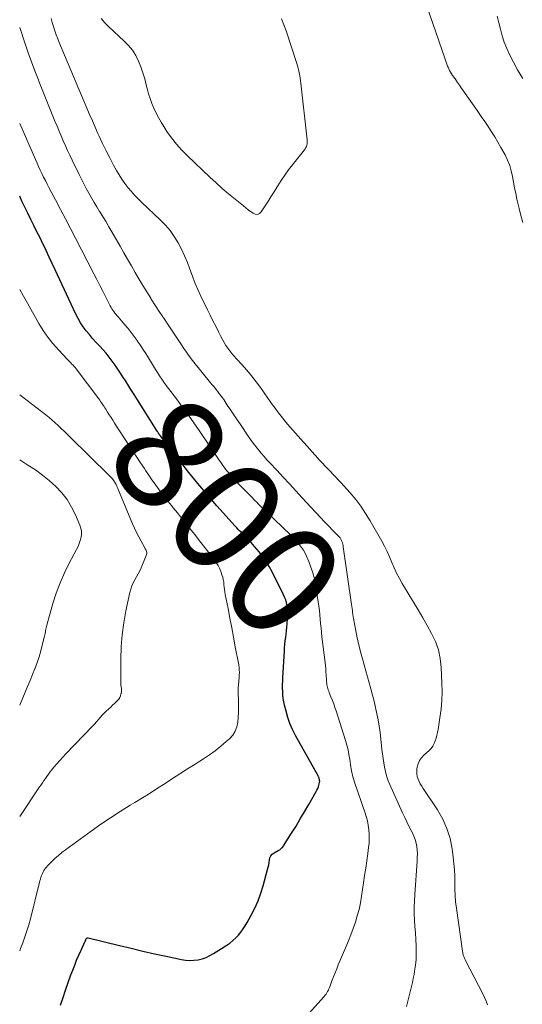
# Model space of a CAD drawing. Units: feet. Extents: x 2039990 to 2045000, y 535208 to 540007.
# Drawn here: x 2040000 to 2040090, y 535950 to 536126 of the extents above; entities that cross this region are included whole.
import ezdxf
from ezdxf.enums import TextEntityAlignment as Align

# ---------------------------------------------------------------- set-up
doc = ezdxf.new("R2010")
doc.units = ezdxf.units.FT
doc.header["$LTSCALE"] = 100
doc.header["$MEASUREMENT"] = 0
for name, color, linetype, lineweight in [('CONTOUR INDEX', 32, 'Continuous', 25), ('CONTOUR INDEX LABEL', 7, 'Continuous', 15), ('CONTOUR INTERMEDIATE', 40, 'Continuous', 15)]:
    doc.layers.add(name, color=color, linetype=linetype, lineweight=lineweight)
doc.styles.add('slant', font='romans.shx', dxfattribs={"oblique": 14.999978})

msp = doc.modelspace()

# ---------------------------------------------------------------- linework, layer by layer
at = {"layer": 'CONTOUR INDEX', "elevation": 800, "flags": 128}
msp.add_lwpolyline([(2040007.27, 535950.16), (2040007.72, 535951.5), (2040008.18, 535952.85), (2040008.66, 535954.19), (2040009.14, 535955.53), (2040009.45, 535956.39), (2040009.8, 535957.29), (2040010.15, 535958.19), (2040010.53, 535959.07), (2040010.93, 535959.95), (2040011.68, 535961.56), (2040011.71, 535961.63), (2040011.74, 535961.7), (2040011.77, 535961.76), (2040011.8, 535961.83), (2040011.83, 535961.89), (2040011.87, 535961.95), (2040011.91, 535962.01), (2040011.96, 535962.07), (2040012.02, 535962.12), (2040012.08, 535962.15), (2040012.14, 535962.15), (2040012.21, 535962.15), (2040017.76, 535960.78), (2040019.84, 535960.28), (2040021.92, 535959.78), (2040024.01, 535959.31), (2040026.1, 535958.85), (2040028.8, 535958.27), (2040029.55, 535958.16), (2040030.29, 535958.11), (2040031.04, 535958.15), (2040031.78, 535958.25), (2040032.51, 535958.43), (2040033.22, 535958.67), (2040033.9, 535958.98), (2040034.55, 535959.35), (2040036.89, 535960.83), (2040037.45, 535961.22), (2040037.99, 535961.65), (2040038.5, 535962.12), (2040038.97, 535962.63), (2040039.41, 535963.17), (2040039.82, 535963.72), (2040040.2, 535964.31), (2040040.55, 535964.9), (2040041.25, 535966.18), (2040041.89, 535967.45), (2040042.47, 535968.74), (2040042.95, 535970.07), (2040043.38, 535971.42), (2040044.18, 535974.32), (2040044.28, 535974.74), (2040044.37, 535975.16), (2040044.43, 535975.58), (2040044.48, 535976.01), (2040044.58, 535976.4), (2040044.74, 535976.75), (2040045, 535977.03), (2040045.32, 535977.28), (2040046.05, 535977.67), (2040046.19, 535977.75), (2040046.33, 535977.84), (2040046.46, 535977.93), (2040046.6, 535978.04), (2040046.72, 535978.15), (2040046.83, 535978.26), (2040046.94, 535978.39), (2040047.03, 535978.53), (2040048.44, 535980.77), (2040049.23, 535982.03), (2040050, 535983.31), (2040050.76, 535984.59), (2040051.51, 535985.88), (2040052.83, 535988.19), (2040052.97, 535988.47), (2040053.1, 535988.76), (2040053.21, 535989.05), (2040053.3, 535989.35), (2040053.43, 535989.81), (2040053.44, 535989.89), (2040053.45, 535989.97), (2040053.45, 535990.04), (2040053.44, 535990.12), (2040053.41, 535990.28), (2040053.39, 535990.35), (2040053.38, 535990.48), (2040053.37, 535990.5), (2040053.37, 535990.52), (2040053.36, 535990.54), (2040053.36, 535990.56), (2040053.3, 535990.68), (2040053.27, 535990.77), (2040053.23, 535990.85), (2040053.19, 535990.93), (2040053.15, 535991.01), (2040049.14, 535998.21), (2040048.62, 535999.25), (2040048.15, 536000.31), (2040047.77, 536001.4), (2040047.45, 536002.52), (2040047.19, 536003.57), (2040047.06, 536004.18), (2040046.96, 536004.8), (2040046.89, 536005.41), (2040046.86, 536006.04), (2040046.85, 536006.66), (2040046.85, 536007.29), (2040046.87, 536007.91), (2040046.9, 536008.54), (2040047.16, 536013.2), (2040047.2, 536013.8), (2040047.26, 536014.41), (2040047.32, 536015.02), (2040047.39, 536015.63), (2040047.47, 536016.23), (2040047.54, 536016.84), (2040047.6, 536017.45), (2040047.66, 536018.06), (2040047.74, 536019.01), (2040047.77, 536019.57), (2040047.76, 536020.13), (2040047.72, 536020.69), (2040047.65, 536021.25), (2040047.53, 536021.79), (2040047.39, 536022.33), (2040047.19, 536022.85), (2040046.96, 536023.36), (2040044.99, 536027.32), (2040044.47, 536028.26), (2040043.92, 536029.18), (2040043.3, 536030.06), (2040042.64, 536030.91), (2040041.84, 536031.86), (2040041.54, 536032.21), (2040041.24, 536032.55), (2040040.92, 536032.88), (2040040.6, 536033.2), (2040040.48, 536033.32), (2040040.22, 536033.58), (2040039.95, 536033.84), (2040039.69, 536034.1), (2040039.43, 536034.37), (2040039.17, 536034.63), (2040038.91, 536034.9), (2040038.66, 536035.17), (2040038.41, 536035.45), (2040035.15, 536039.11), (2040033.44, 536041.06), (2040031.76, 536043.04), (2040030.13, 536045.05), (2040028.52, 536047.08), (2040025.02, 536051.61), (2040024.98, 536051.66), (2040024.95, 536051.7), (2040024.92, 536051.75), (2040024.89, 536051.8), (2040024.86, 536051.84), (2040024.82, 536051.89), (2040024.79, 536051.94), (2040024.76, 536051.99), (2040024.71, 536052.06), (2040024.66, 536052.15), (2040024.6, 536052.23), (2040024.55, 536052.31), (2040024.5, 536052.4), (2040020.97, 536057.98), (2040020.4, 536058.9), (2040019.82, 536059.81), (2040019.25, 536060.72), (2040018.67, 536061.63), (2040018.46, 536061.96), (2040017.98, 536062.7), (2040017.49, 536063.44), (2040016.99, 536064.16), (2040016.48, 536064.88), (2040015.94, 536065.58), (2040015.39, 536066.27), (2040014.81, 536066.93), (2040014.21, 536067.58), (2040014.18, 536067.62), (2040013.57, 536068.26), (2040012.98, 536068.92), (2040012.41, 536069.59), (2040011.85, 536070.27), (2040011.32, 536070.97), (2040010.84, 536071.7), (2040010.4, 536072.46), (2040010, 536073.24), (2040006.31, 536081.14), (2040005.78, 536082.27), (2040005.25, 536083.4), (2040004.71, 536084.54), (2040004.17, 536085.67), (2040004.14, 536085.73), (2040003.62, 536086.83), (2040003.08, 536087.92), (2040002.55, 536089.01), (2040002, 536090.1), (2040001.46, 536091.19), (2040000.93, 536092.28), (2040000.4, 536093.38), (2040000, 536094.24)], dxfattribs=at)
at = {"layer": 'CONTOUR INTERMEDIATE', "flags": 128}
for points, elevation in [([(2040071.91, 536130.07), (2040075.81, 536118.63), (2040075.87, 536118.46), (2040075.92, 536118.28), (2040075.98, 536118.11), (2040076.04, 536117.93), (2040076.1, 536117.76), (2040076.16, 536117.58), (2040076.23, 536117.41), (2040076.31, 536117.24), (2040076.45, 536116.95), (2040076.6, 536116.65), (2040076.77, 536116.34), (2040076.95, 536116.05), (2040077.14, 536115.76), (2040077.38, 536115.41), (2040077.7, 536114.95), (2040078.02, 536114.49), (2040078.34, 536114.03), (2040078.66, 536113.57), (2040081, 536110.25), (2040081.62, 536109.35), (2040082.24, 536108.45), (2040082.86, 536107.55), (2040083.47, 536106.64), (2040084.06, 536105.73), (2040084.64, 536104.8), (2040085.2, 536103.87), (2040085.74, 536102.92), (2040086.47, 536101.6), (2040086.92, 536100.68), (2040087.31, 536099.73), (2040087.59, 536098.76), (2040087.8, 536097.76), (2040087.98, 536096.74), (2040088.16, 536095.72), (2040088.38, 536094.72), (2040088.6, 536093.71), (2040089, 536092.04), (2040089.31, 536090.79), (2040089.65, 536089.55)], 812), ([(2040083.33, 535950.23), (2040083.11, 535950.89), (2040082.84, 535951.53), (2040082.54, 535952.16), (2040079.45, 535958.1), (2040079.35, 535958.3), (2040079.26, 535958.5), (2040079.18, 535958.7), (2040079.1, 535958.91), (2040079.04, 535959.12), (2040078.98, 535959.33), (2040078.93, 535959.55), (2040078.9, 535959.77), (2040077.81, 535967.42), (2040077.67, 535968.55), (2040077.57, 535969.69), (2040077.53, 535970.83), (2040077.51, 535971.97), (2040077.5, 535973.11), (2040077.46, 535974.24), (2040077.37, 535975.38), (2040077.24, 535976.51), (2040077.04, 535978.01), (2040076.67, 535979.85), (2040076.13, 535981.62), (2040075.36, 535983.3), (2040074.43, 535984.93), (2040071.88, 535988.72), (2040071.63, 535989.13), (2040071.38, 535989.55), (2040071.17, 535989.98), (2040070.97, 535990.42), (2040070.82, 535990.87), (2040070.73, 535991.33), (2040070.73, 535991.79), (2040070.78, 535992.27), (2040070.84, 535992.56), (2040071.02, 535993.15), (2040071.26, 535993.71), (2040071.61, 535994.21), (2040072.02, 535994.67), (2040072.94, 535995.51), (2040073.29, 535995.89), (2040073.59, 535996.29), (2040073.83, 535996.74), (2040074.03, 535997.21), (2040074.18, 535997.71), (2040074.32, 535998.22), (2040074.43, 535998.72), (2040074.53, 535999.24), (2040074.87, 536001.3), (2040075.08, 536002.85), (2040075.22, 536004.4), (2040075.26, 536005.96), (2040075.23, 536007.52), (2040075.1, 536010.3), (2040074.92, 536011.88), (2040074.59, 536013.42), (2040074.06, 536014.91), (2040073.39, 536016.35), (2040072.6, 536017.77), (2040071.8, 536019.17), (2040070.99, 536020.56), (2040070.16, 536021.95), (2040068.17, 536025.25), (2040067.65, 536026.16), (2040067.16, 536027.09), (2040066.72, 536028.05), (2040066.31, 536029.02), (2040065.9, 536029.99), (2040065.47, 536030.94), (2040065, 536031.88), (2040064.5, 536032.81), (2040062.44, 536036.43), (2040061.64, 536037.74), (2040060.79, 536039.01), (2040059.86, 536040.23), (2040058.87, 536041.41), (2040057.74, 536042.67), (2040057.28, 536043.19), (2040056.81, 536043.69), (2040056.33, 536044.19), (2040055.85, 536044.69), (2040055.37, 536045.18), (2040054.89, 536045.68), (2040054.42, 536046.18), (2040053.95, 536046.68), (2040053.43, 536047.25), (2040052.7, 536048.04), (2040051.98, 536048.84), (2040051.26, 536049.64), (2040050.55, 536050.45), (2040047.73, 536053.66), (2040047.26, 536054.21), (2040046.8, 536054.77), (2040046.35, 536055.34), (2040045.92, 536055.92), (2040045.49, 536056.51), (2040045.06, 536057.1), (2040044.64, 536057.69), (2040044.22, 536058.28), (2040042.89, 536060.14), (2040042.11, 536061.2), (2040041.29, 536062.24), (2040040.44, 536063.25), (2040039.57, 536064.24), (2040038.6, 536065.29), (2040038.2, 536065.75), (2040037.81, 536066.21), (2040037.44, 536066.68), (2040037.08, 536067.17), (2040036.74, 536067.66), (2040036.42, 536068.17), (2040036.12, 536068.7), (2040035.84, 536069.23), (2040035.4, 536070.11), (2040034.92, 536071.09), (2040034.43, 536072.07), (2040033.95, 536073.05), (2040033.47, 536074.03), (2040032.29, 536076.43), (2040031.74, 536077.61), (2040031.23, 536078.8), (2040030.76, 536080.01), (2040030.32, 536081.23), (2040029.88, 536082.44), (2040029.39, 536083.64), (2040028.83, 536084.81), (2040028.23, 536085.95), (2040027.54, 536087.06), (2040026.79, 536088.11), (2040025.95, 536089.09), (2040025.05, 536090.02), (2040021.76, 536093.13), (2040021.11, 536093.77), (2040020.47, 536094.43), (2040019.86, 536095.11), (2040019.27, 536095.8), (2040018.72, 536096.53), (2040018.19, 536097.27), (2040017.71, 536098.04), (2040017.25, 536098.83), (2040016.74, 536099.77), (2040016.07, 536101.05), (2040015.41, 536102.33), (2040014.78, 536103.64), (2040014.17, 536104.95), (2040013.95, 536105.42), (2040013.45, 536106.54), (2040012.95, 536107.66), (2040012.46, 536108.79), (2040011.98, 536109.92), (2040011.5, 536111.05), (2040011.03, 536112.18), (2040010.55, 536113.31), (2040010.07, 536114.45), (2040007.06, 536121.59), (2040006.78, 536122.29), (2040006.5, 536123), (2040006.25, 536123.72), (2040006, 536124.44), (2040005.78, 536125.17), (2040005.58, 536125.91)], 812), ([(2040046.63, 536125.85), (2040047.07, 536124.79), (2040047.46, 536123.71), (2040049.36, 536117.88), (2040049.49, 536117.45), (2040049.62, 536117.02), (2040049.72, 536116.59), (2040049.82, 536116.15), (2040049.9, 536115.71), (2040049.98, 536115.27), (2040050.04, 536114.83), (2040050.1, 536114.38), (2040051.2, 536104.28), (2040051.22, 536104.04), (2040051.22, 536103.81), (2040051.19, 536103.57), (2040051.15, 536103.34), (2040051.09, 536103.11), (2040051, 536102.9), (2040050.88, 536102.7), (2040050.75, 536102.5), (2040048.6, 536099.84), (2040047.9, 536098.93), (2040047.22, 536098), (2040046.59, 536097.05), (2040045.98, 536096.07), (2040045.89, 536095.92), (2040045.33, 536095.01), (2040044.77, 536094.11), (2040044.2, 536093.21), (2040043.62, 536092.32), (2040043.04, 536091.45), (2040042.72, 536091.16), (2040042.37, 536091), (2040041.98, 536091.03), (2040041.58, 536091.19), (2040041.15, 536091.51), (2040040.72, 536091.84), (2040040.29, 536092.17), (2040039.87, 536092.51), (2040038.38, 536093.7), (2040037.23, 536094.65), (2040036.1, 536095.61), (2040034.98, 536096.61), (2040033.89, 536097.62), (2040029.87, 536101.42), (2040028.86, 536102.43), (2040027.91, 536103.5), (2040027.04, 536104.62), (2040026.23, 536105.79), (2040025.68, 536106.64), (2040025.19, 536107.43), (2040024.73, 536108.24), (2040024.31, 536109.06), (2040023.91, 536109.9), (2040023.56, 536110.75), (2040023.23, 536111.62), (2040022.96, 536112.5), (2040022.72, 536113.4), (2040022.56, 536114.06), (2040022.28, 536115.14), (2040021.96, 536116.21), (2040021.58, 536117.27), (2040021.17, 536118.31), (2040020.68, 536119.3), (2040020.1, 536120.23), (2040019.41, 536121.08), (2040018.64, 536121.88), (2040015.84, 536124.44), (2040015.15, 536125.14), (2040014.53, 536125.89)], 816), ([(2040089.65, 536115.18), (2040088.67, 536116.77), (2040087.28, 536119.46), (2040086.77, 536120.56), (2040086.32, 536121.67), (2040085.96, 536122.81), (2040085.65, 536123.98), (2040085.37, 536125.15), (2040085.05, 536126.31)], 812), ([(2040068.9, 535949.9), (2040069.09, 535950.61), (2040069.28, 535951.32), (2040069.46, 535952.03), (2040069.65, 535952.74), (2040069.82, 535953.46), (2040069.98, 535954.17), (2040070.13, 535954.89), (2040070.27, 535955.62), (2040070.37, 535956.22), (2040070.52, 535957.25), (2040070.62, 535958.28), (2040070.65, 535959.32), (2040070.63, 535960.36), (2040070.62, 535960.72), (2040070.56, 535961.87), (2040070.5, 535963.01), (2040070.43, 535964.15), (2040070.36, 535965.3), (2040070.31, 535966.44), (2040070.29, 535967.58), (2040070.32, 535968.72), (2040070.38, 535969.86), (2040070.82, 535975.8), (2040070.84, 535976.44), (2040070.85, 535977.09), (2040070.81, 535977.74), (2040070.75, 535978.39), (2040070.63, 535979.02), (2040070.47, 535979.64), (2040070.24, 535980.25), (2040069.97, 535980.83), (2040069.76, 535981.24), (2040069.36, 535982.02), (2040068.97, 535982.8), (2040068.6, 535983.6), (2040068.23, 535984.39), (2040065.91, 535989.55), (2040065.61, 535990.28), (2040065.35, 535991.02), (2040065.15, 535991.78), (2040064.98, 535992.55), (2040064.85, 535993.33), (2040064.73, 535994.11), (2040064.62, 535994.89), (2040064.53, 535995.67), (2040064.2, 535998.7), (2040064.05, 535999.82), (2040063.88, 536000.95), (2040063.66, 536002.06), (2040063.41, 536003.17), (2040063.14, 536004.27), (2040062.86, 536005.38), (2040062.56, 536006.47), (2040062.26, 536007.57), (2040061.06, 536011.82), (2040060.73, 536013.07), (2040060.42, 536014.32), (2040060.14, 536015.59), (2040059.88, 536016.85), (2040059.53, 536018.7), (2040059.47, 536019.05), (2040059.42, 536019.4), (2040059.36, 536019.75), (2040059.32, 536020.1), (2040059.28, 536020.45), (2040059.23, 536020.8), (2040059.18, 536021.16), (2040059.13, 536021.51), (2040057.65, 536031.79), (2040057.61, 536032.03), (2040057.56, 536032.27), (2040057.49, 536032.5), (2040057.41, 536032.73), (2040057.33, 536032.94), (2040057.28, 536033.05), (2040057.22, 536033.17), (2040057.15, 536033.28), (2040057.08, 536033.38), (2040056.99, 536033.48), (2040056.91, 536033.58), (2040056.82, 536033.67), (2040056.73, 536033.77), (2040056.05, 536034.45), (2040055.62, 536034.89), (2040055.2, 536035.32), (2040054.78, 536035.77), (2040054.36, 536036.21), (2040050.35, 536040.54), (2040049.21, 536041.77), (2040048.08, 536042.99), (2040046.94, 536044.21), (2040045.8, 536045.43), (2040044.57, 536046.74), (2040044.05, 536047.31), (2040043.54, 536047.88), (2040043.04, 536048.46), (2040042.54, 536049.05), (2040042.06, 536049.65), (2040041.59, 536050.26), (2040041.14, 536050.88), (2040040.7, 536051.51), (2040039.34, 536053.55), (2040038.75, 536054.43), (2040038.17, 536055.3), (2040037.58, 536056.18), (2040036.99, 536057.05), (2040036.35, 536058.02), (2040036.08, 536058.41), (2040035.8, 536058.79), (2040035.51, 536059.17), (2040035.22, 536059.54), (2040034.92, 536059.9), (2040034.62, 536060.27), (2040034.32, 536060.64), (2040034.02, 536061), (2040030.78, 536064.99), (2040030.53, 536065.3), (2040030.29, 536065.62), (2040030.05, 536065.95), (2040029.82, 536066.28), (2040029.6, 536066.61), (2040029.37, 536066.94), (2040029.15, 536067.28), (2040028.93, 536067.61), (2040026.56, 536071.18), (2040025.78, 536072.36), (2040024.99, 536073.55), (2040024.22, 536074.74), (2040023.44, 536075.93), (2040023.36, 536076.06), (2040022.64, 536077.2), (2040021.93, 536078.34), (2040021.24, 536079.5), (2040020.56, 536080.67), (2040019.9, 536081.84), (2040019.23, 536083.01), (2040018.56, 536084.18), (2040017.89, 536085.35), (2040016.42, 536087.89), (2040015.9, 536088.77), (2040015.38, 536089.65), (2040014.85, 536090.52), (2040014.31, 536091.38), (2040014.23, 536091.52), (2040013.74, 536092.32), (2040013.26, 536093.13), (2040012.78, 536093.94), (2040012.32, 536094.76), (2040011.86, 536095.59), (2040011.42, 536096.42), (2040010.99, 536097.26), (2040010.58, 536098.1), (2040009.34, 536100.66), (2040008.93, 536101.52), (2040008.53, 536102.38), (2040008.14, 536103.24), (2040007.76, 536104.11), (2040007.38, 536104.98), (2040007.01, 536105.85), (2040006.65, 536106.73), (2040006.29, 536107.6), (2040005.79, 536108.81), (2040005.19, 536110.3), (2040004.59, 536111.78), (2040004, 536113.27), (2040003.41, 536114.75), (2040003.33, 536114.95), (2040002.71, 536116.55), (2040002.11, 536118.15), (2040001.53, 536119.75), (2040000.98, 536121.37), (2040000, 536124.29)], 808), ([(2040051, 535948.07), (2040054.26, 535951.71), (2040054.43, 535951.92), (2040054.59, 535952.13), (2040054.73, 535952.36), (2040054.87, 535952.59), (2040054.99, 535952.83), (2040055.1, 535953.07), (2040055.21, 535953.32), (2040055.31, 535953.57), (2040055.64, 535954.49), (2040055.91, 535955.21), (2040056.19, 535955.91), (2040056.48, 535956.62), (2040056.77, 535957.32), (2040058.13, 535960.5), (2040058.59, 535961.6), (2040059.02, 535962.7), (2040059.43, 535963.82), (2040059.81, 535964.94), (2040060.15, 535966.07), (2040060.46, 535967.21), (2040060.7, 535968.37), (2040060.91, 535969.54), (2040061.26, 535971.95), (2040061.46, 535973.26), (2040061.65, 535974.57), (2040061.83, 535975.88), (2040062.02, 535977.18), (2040062.16, 535978.21), (2040062.24, 535979.01), (2040062.28, 535979.8), (2040062.26, 535980.6), (2040062.2, 535981.4), (2040062.09, 535982.19), (2040061.94, 535982.98), (2040061.74, 535983.75), (2040061.5, 535984.52), (2040059.65, 535989.87), (2040059.52, 535990.26), (2040059.41, 535990.65), (2040059.31, 535991.04), (2040059.22, 535991.43), (2040059.14, 535991.83), (2040059.06, 535992.23), (2040059, 535992.63), (2040058.94, 535993.03), (2040058.81, 535993.94), (2040058.67, 535994.79), (2040058.5, 535995.63), (2040058.29, 535996.47), (2040058.05, 535997.29), (2040056.38, 536002.55), (2040056.17, 536003.19), (2040055.95, 536003.81), (2040055.71, 536004.44), (2040055.46, 536005.05), (2040055.14, 536005.82), (2040055.05, 536006.05), (2040054.96, 536006.29), (2040054.89, 536006.53), (2040054.82, 536006.77), (2040054.77, 536007), (2040054.74, 536007.13), (2040054.72, 536007.26), (2040054.7, 536007.4), (2040054.7, 536007.53), (2040054.69, 536007.66), (2040054.69, 536007.8), (2040054.68, 536007.93), (2040054.67, 536008.07), (2040054.61, 536008.93), (2040054.57, 536009.5), (2040054.52, 536010.07), (2040054.47, 536010.63), (2040054.4, 536011.2), (2040053.86, 536015.77), (2040053.77, 536016.55), (2040053.69, 536017.33), (2040053.62, 536018.11), (2040053.55, 536018.9), (2040053.48, 536019.68), (2040053.39, 536020.46), (2040053.29, 536021.24), (2040053.18, 536022.02), (2040052.71, 536024.99), (2040052.5, 536026.07), (2040052.24, 536027.13), (2040051.9, 536028.17), (2040051.5, 536029.19), (2040051.11, 536030.1), (2040050.85, 536030.65), (2040050.56, 536031.17), (2040050.23, 536031.67), (2040049.86, 536032.14), (2040049.47, 536032.6), (2040049.07, 536033.05), (2040048.65, 536033.49), (2040048.22, 536033.91), (2040042.51, 536039.46), (2040042.24, 536039.72), (2040041.98, 536039.98), (2040041.72, 536040.24), (2040041.46, 536040.5), (2040039.73, 536042.25), (2040039.25, 536042.75), (2040038.77, 536043.25), (2040038.3, 536043.77), (2040037.83, 536044.28), (2040037.43, 536044.74), (2040037.18, 536045.03), (2040036.93, 536045.34), (2040036.69, 536045.65), (2040036.45, 536045.96), (2040036.22, 536046.28), (2040035.99, 536046.6), (2040035.77, 536046.93), (2040035.54, 536047.25), (2040031.97, 536052.48), (2040031.02, 536053.85), (2040030.06, 536055.21), (2040029.08, 536056.55), (2040028.09, 536057.89), (2040026.9, 536059.46), (2040026.49, 536060), (2040026.09, 536060.55), (2040025.7, 536061.11), (2040025.31, 536061.67), (2040024.93, 536062.24), (2040024.56, 536062.81), (2040024.19, 536063.38), (2040023.84, 536063.96), (2040022.93, 536065.45), (2040022.45, 536066.23), (2040021.96, 536066.99), (2040021.46, 536067.75), (2040020.95, 536068.5), (2040020.92, 536068.54), (2040020.41, 536069.26), (2040019.88, 536069.97), (2040019.33, 536070.65), (2040018.76, 536071.33), (2040017.54, 536072.73), (2040017.34, 536072.96), (2040017.15, 536073.2), (2040016.96, 536073.43), (2040016.77, 536073.68), (2040016.6, 536073.93), (2040016.43, 536074.18), (2040016.27, 536074.44), (2040016.13, 536074.71), (2040015.34, 536076.26), (2040014.8, 536077.31), (2040014.27, 536078.35), (2040013.73, 536079.4), (2040013.19, 536080.44), (2040009.93, 536086.75), (2040009.04, 536088.47), (2040008.15, 536090.18), (2040007.26, 536091.89), (2040006.36, 536093.6), (2040005.21, 536095.79), (2040004.89, 536096.4), (2040004.57, 536097.02), (2040004.27, 536097.64), (2040003.96, 536098.27), (2040003.66, 536098.89), (2040003.37, 536099.52), (2040003.09, 536100.15), (2040002.81, 536100.79), (2040000, 536107.21)], 804), ([(2040000, 535959.82), (2040000.17, 535960.23), (2040000.57, 535961.27), (2040000.94, 535962.32), (2040001.29, 535963.38), (2040001.61, 535964.44), (2040001.9, 535965.52), (2040003.54, 535972.03), (2040003.61, 535972.3), (2040003.69, 535972.57), (2040003.77, 535972.84), (2040003.85, 535973.11), (2040003.85, 535973.12), (2040003.94, 535973.38), (2040004.05, 535973.63), (2040004.16, 535973.87), (2040004.29, 535974.11), (2040004.44, 535974.34), (2040004.6, 535974.56), (2040004.77, 535974.76), (2040004.96, 535974.96), (2040005.71, 535975.72), (2040006.29, 535976.28), (2040006.89, 535976.82), (2040007.52, 535977.32), (2040008.16, 535977.81), (2040012.76, 535981.16), (2040014.45, 535982.36), (2040016.17, 535983.53), (2040017.91, 535984.66), (2040019.67, 535985.75), (2040020.51, 535986.26), (2040021.87, 535987.09), (2040023.22, 535987.93), (2040024.56, 535988.78), (2040025.89, 535989.64), (2040027.23, 535990.51), (2040028.56, 535991.37), (2040029.9, 535992.22), (2040031.24, 535993.07), (2040032.76, 535994.03), (2040033.82, 535994.73), (2040034.85, 535995.47), (2040035.84, 535996.26), (2040036.8, 535997.09), (2040037.38, 535997.61), (2040037.95, 535998.25), (2040038.4, 535998.94), (2040038.69, 535999.72), (2040038.87, 536000.55), (2040038.94, 536001.43), (2040038.99, 536002.31), (2040039.01, 536003.19), (2040039, 536004.07), (2040038.95, 536006.15), (2040038.94, 536006.46), (2040038.95, 536006.77), (2040038.97, 536007.08), (2040038.99, 536007.39), (2040039.02, 536007.7), (2040039.05, 536008.02), (2040039.08, 536008.33), (2040039.1, 536008.64), (2040039.12, 536008.94), (2040039.14, 536009.4), (2040039.13, 536009.86), (2040039.08, 536010.32), (2040039.02, 536010.77), (2040038.42, 536013.97), (2040038.11, 536015.68), (2040037.78, 536017.38), (2040037.46, 536019.08), (2040037.13, 536020.78), (2040036.63, 536023.31), (2040036.55, 536023.75), (2040036.49, 536024.19), (2040036.44, 536024.63), (2040036.4, 536025.07), (2040036.35, 536025.51), (2040036.28, 536025.95), (2040036.17, 536026.37), (2040036.04, 536026.8), (2040035.89, 536027.22), (2040035.64, 536027.84), (2040035.35, 536028.44), (2040035, 536029.01), (2040034.62, 536029.55), (2040034.09, 536030.24), (2040033.42, 536031.12), (2040032.74, 536031.99), (2040032.06, 536032.85), (2040031.37, 536033.72), (2040030.35, 536034.99), (2040029.6, 536035.93), (2040028.85, 536036.88), (2040028.1, 536037.82), (2040027.35, 536038.76), (2040027.05, 536039.14), (2040026.46, 536039.89), (2040025.86, 536040.65), (2040025.27, 536041.42), (2040024.69, 536042.19), (2040024.11, 536042.96), (2040023.55, 536043.75), (2040023, 536044.54), (2040022.46, 536045.34), (2040022.21, 536045.73), (2040021.55, 536046.73), (2040020.89, 536047.73), (2040020.24, 536048.73), (2040019.58, 536049.73), (2040016.92, 536053.83), (2040016.6, 536054.32), (2040016.28, 536054.81), (2040015.97, 536055.3), (2040015.65, 536055.79), (2040015.32, 536056.31), (2040015.18, 536056.54), (2040015.03, 536056.77), (2040014.87, 536057), (2040014.72, 536057.23), (2040014.57, 536057.46), (2040014.41, 536057.68), (2040014.25, 536057.91), (2040014.08, 536058.13), (2040010.07, 536063.48), (2040009.9, 536063.7), (2040009.71, 536063.92), (2040009.52, 536064.13), (2040009.32, 536064.34), (2040009.12, 536064.54), (2040008.92, 536064.75), (2040008.72, 536064.95), (2040008.52, 536065.16), (2040006.89, 536066.89), (2040005.93, 536067.99), (2040005.02, 536069.13), (2040004.2, 536070.34), (2040003.43, 536071.59), (2040001.39, 536075.18), (2040000.68, 536076.43), (2040000, 536077.63)], 796), ([(2040000, 535983.77), (2040003.54, 535989.02), (2040003.8, 535989.4), (2040004.06, 535989.78), (2040004.32, 535990.16), (2040004.58, 535990.53), (2040004.85, 535990.9), (2040005.12, 535991.27), (2040005.4, 535991.64), (2040005.69, 535991.99), (2040006.11, 535992.52), (2040006.62, 535993.13), (2040007.14, 535993.73), (2040007.67, 535994.32), (2040008.21, 535994.9), (2040012.95, 535999.83), (2040013.31, 536000.21), (2040013.66, 536000.59), (2040014.01, 536000.99), (2040014.35, 536001.38), (2040014.7, 536001.78), (2040015.05, 536002.16), (2040015.42, 536002.52), (2040015.8, 536002.87), (2040015.86, 536002.93), (2040016.21, 536003.25), (2040016.56, 536003.57), (2040016.9, 536003.9), (2040017.25, 536004.23), (2040017.42, 536004.4), (2040017.64, 536004.66), (2040017.83, 536004.94), (2040017.96, 536005.25), (2040018.05, 536005.58), (2040018.07, 536005.69), (2040018.11, 536005.98), (2040018.13, 536006.28), (2040018.12, 536006.57), (2040018.09, 536006.87), (2040018.05, 536007.16), (2040018.02, 536007.46), (2040018.01, 536007.76), (2040018, 536008.06), (2040018.02, 536011.79), (2040018.09, 536013.95), (2040018.26, 536016.1), (2040018.55, 536018.24), (2040018.94, 536020.36), (2040019.64, 536023.67), (2040019.8, 536024.25), (2040019.99, 536024.82), (2040020.24, 536025.37), (2040020.53, 536025.9), (2040020.83, 536026.42), (2040021.12, 536026.96), (2040021.39, 536027.5), (2040021.64, 536028.05), (2040022.56, 536030.23), (2040022.62, 536030.4), (2040022.64, 536030.58), (2040022.63, 536030.76), (2040022.59, 536030.94), (2040022.52, 536031.12), (2040022.45, 536031.29), (2040022.36, 536031.46), (2040022.28, 536031.63), (2040021.62, 536032.8), (2040021.21, 536033.56), (2040020.82, 536034.33), (2040020.46, 536035.11), (2040020.12, 536035.9), (2040017.49, 536042.19), (2040017.39, 536042.43), (2040017.28, 536042.67), (2040017.16, 536042.9), (2040017.04, 536043.13), (2040016.99, 536043.22), (2040016.88, 536043.39), (2040016.77, 536043.57), (2040016.64, 536043.73), (2040016.51, 536043.89), (2040016.38, 536044.05), (2040016.24, 536044.2), (2040016.09, 536044.35), (2040015.95, 536044.5), (2040008.96, 536051.37), (2040008.44, 536051.88), (2040007.92, 536052.38), (2040007.39, 536052.89), (2040006.87, 536053.39), (2040006.33, 536053.88), (2040005.79, 536054.37), (2040005.23, 536054.83), (2040004.66, 536055.29), (2040000, 536058.89)], 792), ([(2040000, 536003.61), (2040000.12, 536003.89), (2040000.97, 536005.89), (2040001.41, 536006.93), (2040001.85, 536007.98), (2040002.27, 536009.03), (2040002.69, 536010.09), (2040002.74, 536010.2), (2040003.11, 536011.2), (2040003.45, 536012.22), (2040003.75, 536013.25), (2040004.03, 536014.28), (2040004.41, 536015.88), (2040004.47, 536016.12), (2040004.52, 536016.37), (2040004.57, 536016.62), (2040004.61, 536016.87), (2040004.65, 536017.12), (2040004.7, 536017.37), (2040004.75, 536017.62), (2040004.82, 536017.86), (2040005.92, 536021.68), (2040006.52, 536023.54), (2040007.19, 536025.37), (2040007.98, 536027.15), (2040008.84, 536028.9), (2040010.14, 536031.33), (2040010.39, 536031.84), (2040010.62, 536032.37), (2040010.79, 536032.92), (2040010.94, 536033.48), (2040011.01, 536034.04), (2040011.01, 536034.59), (2040010.91, 536035.13), (2040010.74, 536035.67), (2040009.96, 536037.49), (2040009.26, 536038.88), (2040008.46, 536040.2), (2040007.51, 536041.4), (2040006.45, 536042.54), (2040005.27, 536043.59), (2040004.06, 536044.58), (2040002.79, 536045.5), (2040001.48, 536046.36), (2040000, 536047.27)], 788)]:
    msp.add_lwpolyline(points, dxfattribs=dict(at, elevation=elevation))

# ---------------------------------------------------------------- texts
at = {"layer": 'CONTOUR INDEX LABEL', "style": 'slant', "oblique": 15}
msp.add_text('800', height=20, rotation=311.7441, dxfattribs=at).set_placement((2040036.87, 536037.18, 800), align=Align.MIDDLE_CENTER)

doc.saveas('drawing.dxf')
